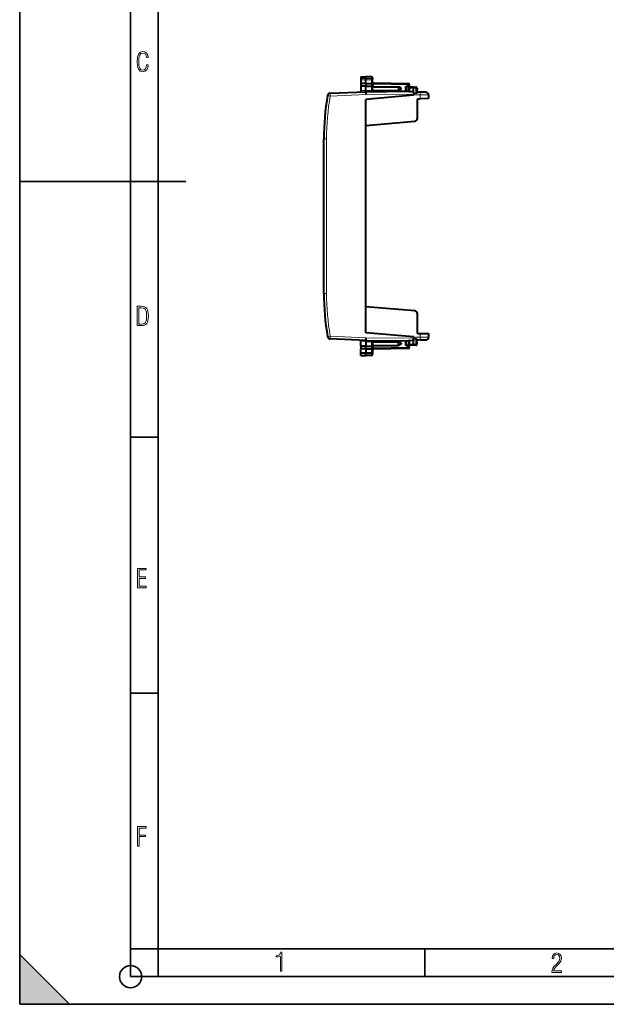
# Model space of a CAD drawing. Extents: x 0 to 420, y 0 to 297.
# Drawn here: x 0 to 106, y 0 to 178 of the extents above; entities that cross this region are included whole.
import ezdxf

# ---------------------------------------------------------------- set-up
doc = ezdxf.new("R2010")
doc.units = 0

msp = doc.modelspace()

# ---------------------------------------------------------------- linework, layer by layer
at = {"color": 7, "lineweight": 35}
for p, q in [((0, 0), (0, 297)), ((0, 0), (0, 297)), ((20.000401, 4.99976), (20.000401, 292)), ((25.000401, 9.99976), (25.000401, 287)), ((0, 148.5), (30, 148.5)), ((20.000401, 102.333), (25.000401, 102.333)), ((20.000401, 56.166599), (25.000401, 56.166599)), ((0, 9), (9, 0)), ((0, 0), (0, 9)), ((20.000401, 10), (25.000401, 10)), ((20.000401, 9.99976), (25.000401, 9.99976)), ((25.000401, 9.99976), (410, 9.99976)), ((25.0005, 4.99976), (25.0005, 9.99976)), ((73.125504, 4.99976), (73.125504, 9.99976)), ((20.000401, 4.99976), (167.501007, 4.99976)), ((0, 0), (420, 0)), ((0, 0), (420, 0)), ((0, 0), (9, 0))]:
    msp.add_line(p, q, dxfattribs=at)
at = {"color": 7, "lineweight": 40}
for p, q in [((61.577473, 167.390137), (62.477474, 167.405838)), ((61.577473, 167.390137), (61.577473, 167.055923)), ((61.577473, 167.055923), (61.577473, 166.855164)), ((62.477474, 167.405838), (62.477474, 167.06987)), ((63.455963, 167.388763), (62.477474, 167.405838)), ((62.477474, 167.06987), (62.477474, 166.85199)), ((63.652473, 167.188797), (63.652473, 166.883041)), ((61.577473, 166.855164), (61.577473, 166.192535)), ((62.477474, 166.195602), (61.577473, 166.192535)), ((61.577473, 166.192535), (61.577473, 165.71524)), ((62.477474, 165.705841), (61.577473, 165.71524)), ((61.577473, 165.71524), (61.577473, 164.906845)), ((62.477474, 166.195602), (62.477474, 166.85199)), ((62.477474, 166.195602), (62.477474, 165.705841)), ((62.477474, 166.195602), (63.455963, 166.192261)), ((62.477474, 165.705841), (63.455963, 165.716064)), ((62.477474, 164.946136), (62.477474, 165.705841)), ((63.652473, 166.129761), (63.652473, 166.883041)), ((63.652473, 166.129761), (63.652473, 165.859085)), ((63.652473, 165.257584), (63.652473, 165.858124)), ((70.15596, 166.142319), (63.848984, 166.252411)), ((63.848984, 165.587494), (68.352554, 165.587509)), ((68.352524, 165.587509), (68.352524, 164.924179)), ((69.752281, 165.443512), (69.555962, 165.551788)), ((70.261581, 165.774734), (69.752472, 165.443344)), ((69.752472, 165.443344), (69.752472, 164.844055)), ((70.22747, 164.966675), (70.22747, 165.355835)), ((70.427475, 165.555847), (71.077469, 165.555847)), ((71.077469, 165.555847), (71.505966, 165.54837)), ((71.077469, 164.795151), (71.077469, 165.355927)), ((71.077492, 165.555435), (71.077477, 165.355927)), ((71.702202, 165.337921), (71.673981, 164.799515)), ((56.02681, 164.424194), (62.477474, 164.705841)), ((61.577473, 164.906845), (61.577473, 164.66655)), ((62.477474, 164.705963), (62.477474, 164.946136)), ((62.477474, 164.705841), (70.029221, 164.771744)), ((62.477474, 164.705597), (62.477474, 164.205551)), ((71.077469, 164.055847), (62.477474, 163.303436)), ((63.843292, 164.924179), (68.352554, 164.924179)), ((69.752472, 164.844055), (69.752472, 164.76889)), ((71.077469, 164.780899), (71.077469, 164.795151)), ((71.077469, 164.648193), (71.077469, 164.78093)), ((71.077469, 164.648193), (71.077469, 164.280914)), ((71.077469, 164.280914), (71.077469, 164.055847)), ((72.290565, 164.620209), (71.873787, 164.62384)), ((73.281342, 164.611557), (72.290565, 164.620209)), ((73.777473, 164.111572), (73.777473, 163.455841)), ((62.477474, 158.605835), (62.477474, 163.303436)), ((71.777473, 163.438385), (72.290565, 163.442871)), ((71.777473, 159.877655), (71.777473, 163.438385)), ((73.777473, 163.455841), (72.290565, 163.442871)), ((62.477474, 158.605835), (71.321053, 159.379547)), ((62.477482, 125.905838), (62.477474, 158.605835)), ((54.87748, 142.255844), (54.877476, 156.22522)), ((54.87748, 128.286453), (54.87748, 142.255844)), ((71.32106, 125.132126), (62.477482, 125.905838)), ((62.477482, 121.208244), (62.477482, 125.905838)), ((71.777481, 121.073296), (71.777481, 124.634033)), ((71.077484, 120.455841), (62.477482, 121.208244)), ((71.777481, 121.073296), (72.290573, 121.068817)), ((72.290573, 121.068817), (73.777481, 121.05584)), ((73.777481, 121.05584), (73.777481, 120.400116)), ((62.477482, 119.80584), (56.026817, 120.087479)), ((61.57748, 119.604828), (61.57748, 119.845139)), ((61.57748, 118.79644), (61.57748, 119.604828)), ((62.477482, 120.306129), (62.477482, 119.806091)), ((62.477482, 119.80584), (70.029228, 119.739937)), ((62.477482, 119.80571), (62.477482, 119.565536)), ((62.477482, 119.565536), (62.477482, 118.80584)), ((63.652481, 119.254097), (63.652481, 118.653557)), ((63.8433, 119.587502), (68.352562, 119.587502)), ((68.352531, 118.924179), (68.352531, 119.587502)), ((69.752296, 119.068176), (69.555969, 118.959892)), ((69.75248, 119.742775), (69.75248, 119.667641)), ((69.75248, 119.068336), (69.75248, 119.667641)), ((69.75248, 119.068344), (70.261589, 118.736946)), ((70.227478, 119.155846), (70.227478, 119.545013)), ((71.077484, 120.455841), (71.077484, 120.230774)), ((71.077484, 119.863487), (71.077484, 120.230774)), ((71.077484, 119.863487), (71.077484, 119.730759)), ((71.077484, 119.716537), (71.077484, 119.730789)), ((71.077484, 119.155754), (71.077484, 119.716537)), ((71.077484, 119.155754), (71.077499, 118.956245)), ((71.702209, 119.173759), (71.673988, 119.712173)), ((72.290573, 119.891479), (71.873795, 119.88784)), ((72.290573, 119.891479), (73.281349, 119.900124)), ((62.477482, 118.80584), (61.57748, 118.79644)), ((61.57748, 118.79644), (61.57748, 118.319153)), ((62.477482, 118.316086), (61.57748, 118.319153)), ((61.577484, 117.656517), (61.57748, 118.319153)), ((61.577484, 117.455757), (61.577484, 117.656517)), ((61.577484, 117.121552), (61.577484, 117.455757)), ((62.477482, 118.80584), (63.455971, 118.795616)), ((62.477482, 118.316086), (62.477482, 118.80584)), ((62.477482, 118.316086), (63.455971, 118.319427)), ((62.477482, 118.316086), (62.477482, 117.659683)), ((62.477482, 117.441803), (62.477482, 117.659683)), ((62.477482, 117.105843), (62.477482, 117.441803)), ((63.652481, 118.652596), (63.652481, 118.38192)), ((63.652481, 118.38192), (63.652481, 117.628647)), ((63.652481, 117.628647), (63.652481, 117.322891)), ((63.848991, 118.924179), (68.352562, 118.924179)), ((70.155975, 118.369362), (63.848991, 118.25927)), ((71.077484, 118.955841), (70.427483, 118.955841)), ((71.505974, 118.963326), (71.077484, 118.955841)), ((61.577484, 117.121552), (62.477482, 117.105843)), ((63.455975, 117.122917), (62.477482, 117.105843))]:
    msp.add_line(p, q, dxfattribs=at)
at = {"color": 7, "lineweight": 18}
for p, q in [((61.577473, 167.055923), (62.477474, 167.06987)), ((63.455963, 167.054703), (62.477474, 167.06987)), ((63.455963, 167.388763), (63.455963, 167.054703)), ((63.455963, 167.054703), (63.455963, 166.855438)), ((61.577473, 166.855164), (62.477474, 166.85199)), ((63.455963, 166.855438), (62.477474, 166.85199)), ((63.455963, 166.192261), (63.455963, 166.855438)), ((63.455963, 166.192261), (63.455963, 165.716064)), ((63.455963, 164.937546), (63.455963, 165.716064)), ((63.848984, 166.052444), (63.652473, 166.052444)), ((63.848984, 166.052444), (63.848984, 165.587494)), ((70.15596, 165.942352), (63.848984, 166.052444)), ((70.15596, 165.942352), (69.555962, 165.551788)), ((69.555962, 165.551788), (69.555962, 164.844055)), ((70.427475, 165.355835), (70.22747, 165.355835)), ((70.427475, 165.355835), (70.427475, 165.555847)), ((70.427475, 165.355835), (71.077469, 165.355835)), ((70.427475, 164.78418), (70.427475, 165.355835)), ((71.077469, 165.355927), (71.509453, 165.348389)), ((71.509453, 165.348389), (71.462997, 164.461945)), ((56.044254, 163.924683), (55.5564, 164.011124)), ((56.044254, 163.924683), (62.477474, 164.205551)), ((61.577473, 164.906845), (62.477474, 164.946136)), ((63.455963, 164.937546), (62.47747, 164.946075)), ((62.47747, 164.205856), (71.077469, 164.280914)), ((63.649082, 164.901291), (63.652473, 165.257584)), ((63.842201, 164.893906), (63.649082, 164.901291)), ((63.677559, 165.257584), (63.652473, 165.257584)), ((63.842201, 164.893906), (63.843292, 164.924179)), ((69.555962, 164.844055), (63.842201, 164.893906)), ((69.752472, 164.844055), (69.555962, 164.844055)), ((69.555962, 164.844055), (69.556366, 164.767609)), ((70.029266, 164.771301), (70.029419, 164.768127)), ((71.077469, 164.795151), (70.427475, 164.78418)), ((70.427475, 164.78418), (70.429939, 164.638779)), ((71.077469, 164.648193), (70.429939, 164.638779)), ((71.462997, 164.461945), (71.077469, 164.446045)), ((71.467606, 164.366364), (71.077469, 164.355835)), ((72.290565, 164.120224), (71.077469, 164.130814)), ((71.462997, 164.461945), (71.467606, 164.366364)), ((71.871506, 164.598999), (71.873718, 164.623489)), ((72.290565, 164.120224), (72.290565, 163.442871)), ((73.777473, 164.111572), (72.290565, 164.120224)), ((54.877476, 156.22522), (55.373112, 156.22522)), ((55.373116, 128.286453), (55.373112, 156.22522)), ((54.87748, 128.286453), (55.373116, 128.286453)), ((72.290573, 121.068817), (72.290573, 120.391464)), ((62.477482, 120.306129), (56.044262, 120.587006)), ((61.57748, 119.604828), (62.477482, 119.565536)), ((62.477478, 120.305824), (71.077484, 120.230774)), ((63.455971, 119.574135), (62.477482, 119.565598)), ((63.455971, 119.574135), (63.455971, 118.795616)), ((63.64909, 119.61039), (63.842209, 119.617775)), ((63.64909, 119.61039), (63.652481, 119.254097)), ((63.652481, 119.254097), (63.677567, 119.254097)), ((69.555969, 119.667641), (63.842209, 119.617775)), ((63.842209, 119.617775), (63.8433, 119.587502)), ((69.556374, 119.744064), (69.555969, 119.667641)), ((69.75248, 119.667641), (69.555969, 119.667641)), ((69.555969, 118.959892), (69.555969, 119.667641)), ((70.029274, 119.740273), (70.029411, 119.74308)), ((70.227478, 119.155846), (70.427483, 119.155846)), ((70.429947, 119.872902), (70.427483, 119.727501)), ((71.077484, 119.716537), (70.427483, 119.727501)), ((70.427483, 119.155846), (70.427483, 119.727501)), ((71.077484, 119.155846), (70.427483, 119.155846)), ((70.427483, 118.955841), (70.427483, 119.155846)), ((71.077484, 119.863487), (70.429947, 119.872902)), ((72.290573, 120.391464), (71.077484, 120.380875)), ((71.467621, 120.145325), (71.077484, 120.155853)), ((71.463005, 120.049744), (71.077484, 120.065643)), ((71.50946, 119.163292), (71.077484, 119.155754)), ((71.467621, 120.145325), (71.463005, 120.049744)), ((71.50946, 119.163292), (71.463005, 120.049744)), ((71.873734, 119.8881), (71.871513, 119.912682)), ((72.290573, 120.391464), (73.777481, 120.400116)), ((61.577484, 117.656517), (62.477482, 117.659683)), ((61.577484, 117.455757), (62.477482, 117.441803)), ((63.455975, 117.656242), (62.477482, 117.659683)), ((63.455975, 117.45697), (62.477482, 117.441803)), ((63.455971, 118.319427), (63.455971, 118.795616)), ((63.455971, 118.319427), (63.455975, 117.656242)), ((63.455975, 117.656242), (63.455975, 117.45697)), ((63.455975, 117.45697), (63.455975, 117.122917)), ((63.652481, 118.459244), (63.848991, 118.459244)), ((63.848991, 118.459244), (63.848991, 118.924179)), ((70.155975, 118.569328), (63.848991, 118.459244)), ((69.555969, 118.959892), (70.155975, 118.569328))]:
    msp.add_line(p, q, dxfattribs=at)
for points in [[(23.198622, 169.552216), (22.902647, 169.552216), (22.82748, 169.129395), (22.686541, 168.82402), (22.475132, 168.640808), (22.207346, 168.579727), (21.878487, 168.673691), (21.652983, 168.964966), (21.521441, 169.448853), (21.479158, 170.130066), (21.521441, 170.80658), (21.652983, 171.290466), (21.878487, 171.581741), (22.207346, 171.680405), (22.470432, 171.624023), (22.677145, 171.468994), (22.813387, 171.210602), (22.87446, 170.862946), (23.175131, 170.862946), (23.095264, 171.323349), (22.902647, 171.661606), (22.597279, 171.873016), (22.207346, 171.948181), (21.737547, 171.835434), (21.418083, 171.497177), (21.230165, 170.928726), (21.173788, 170.130066), (21.230165, 169.322006), (21.418083, 168.753555), (21.737547, 168.415298), (22.207346, 168.307251), (22.601976, 168.382416), (22.902647, 168.61731), (23.099964, 169.007248)], [(21.209959, 122.479729), (21.938147, 122.479729), (22.267006, 122.49852), (22.53949, 122.573685), (22.760294, 122.695839), (22.93412, 122.879059), (23.060965, 123.118652), (23.150227, 123.419327), (23.201904, 123.790466), (23.220697, 124.232079), (23.201904, 124.668991), (23.150227, 125.040131), (23.065662, 125.340805), (22.93412, 125.580399), (22.760294, 125.758926), (22.53949, 125.881073), (22.262308, 125.956238), (21.938147, 125.979729), (21.209959, 125.979729)], [(21.501234, 122.742813), (21.501234, 125.721336), (21.919355, 125.721336), (22.407946, 125.641472), (22.708616, 125.387779), (22.858952, 124.927383), (22.891838, 124.607918), (22.905931, 124.227379), (22.858952, 123.527382), (22.708616, 123.066978), (22.407946, 122.817986), (21.919355, 122.742813)], [(21.244259, 75.172127), (22.850969, 75.172127), (22.850969, 75.444611), (21.535534, 75.444611), (21.535534, 76.868103), (22.719427, 76.868103), (22.719427, 77.135887), (21.535534, 77.135887), (21.535534, 78.399643), (22.850969, 78.399643), (22.850969, 78.672127), (21.244259, 78.672127)], [(21.244259, 28.569124), (21.535534, 28.569124), (21.535534, 30.265097), (22.719427, 30.265097), (22.719427, 30.532883), (21.535534, 30.532883), (21.535534, 31.79664), (22.850969, 31.79664), (22.850969, 32.069122), (21.244259, 32.069122)], [(47.03595, 5.977674), (47.322525, 5.977674), (47.322525, 9.425997), (47.101723, 9.425997), (47.026554, 9.120627), (46.876217, 8.918613), (46.63662, 8.796467), (46.303062, 8.754185), (46.303062, 8.575661), (46.490982, 8.570963), (47.03595, 8.613245)], [(96.03479, 5.748185), (97.749557, 5.748185), (97.749557, 6.034762), (96.349556, 6.034762), (96.396538, 6.279058), (96.537476, 6.518655), (96.758286, 6.777044), (97.049561, 7.063622), (97.373718, 7.378386), (97.632111, 7.763621), (97.740166, 8.332078), (97.679092, 8.722011), (97.509964, 9.013286), (97.24218, 9.196507), (96.899223, 9.26228), (96.560966, 9.196507), (96.307274, 9.00389), (96.142845, 8.698521), (96.086472, 8.294494), (96.086472, 8.242816), (96.354256, 8.242816), (96.391838, 8.571675), (96.499893, 8.811273), (96.678421, 8.952211), (96.927414, 8.999191), (97.138824, 8.952211), (97.303253, 8.825366), (97.411301, 8.623353), (97.448891, 8.355568), (97.397209, 8.007916), (97.256271, 7.721339), (96.786469, 7.195165), (96.457611, 6.85691), (96.218018, 6.537447), (96.081772, 6.175702)]]:
    msp.add_lwpolyline(points, close=True, dxfattribs=at)
for points in [[(63.652473, 166.883041), (63.649082, 166.91423), (63.639015, 166.944504), (63.622887, 166.972321), (63.595581, 167.002213), (63.545071, 167.034363), (63.485542, 167.051895), (63.455963, 167.054703)], [(63.652473, 166.883041), (63.652145, 166.881638), (63.651558, 166.880707), (63.649506, 166.878845), (63.644291, 166.876083), (63.626949, 166.870895), (63.568874, 166.862457), (63.455963, 166.855438)], [(70.429939, 164.638779), (70.377373, 164.640335), (70.32579, 164.646332), (70.275902, 164.656219), (70.239883, 164.665756), (70.205254, 164.676727), (70.134422, 164.704498), (70.074005, 164.734467), (70.04425, 164.752884), (70.034599, 164.76059), (70.030045, 164.766022), (70.029419, 164.768127)], [(70.427475, 164.78418), (70.407349, 164.785416), (70.387497, 164.790359), (70.371414, 164.797028), (70.355888, 164.805664), (70.335213, 164.820374), (70.315964, 164.837296), (70.28801, 164.867188), (70.263611, 164.89859), (70.243752, 164.928909), (70.230637, 164.954437), (70.22747, 164.966675)], [(71.673981, 164.799515), (71.672302, 164.785446), (71.668922, 164.769943), (71.65834, 164.736252), (71.644241, 164.70076), (71.61882, 164.6465), (71.58931, 164.592133), (71.555428, 164.539185), (71.528824, 164.505447), (71.514183, 164.490356), (71.495018, 164.47493), (71.474701, 164.464691), (71.462997, 164.461945)], [(71.871506, 164.598999), (71.869217, 164.589981), (71.864059, 164.580078), (71.855179, 164.567841), (71.830826, 164.542206), (71.790001, 164.507645), (71.743004, 164.473679), (71.691292, 164.441193), (71.634613, 164.411179), (71.604141, 164.39769), (71.572121, 164.385788), (71.521332, 164.37233), (71.494713, 164.36824), (71.467606, 164.366364)], [(70.429947, 119.872902), (70.37738, 119.871353), (70.325798, 119.865356), (70.275917, 119.855461), (70.239899, 119.845932), (70.205269, 119.834961), (70.13443, 119.807182), (70.074013, 119.777222), (70.044258, 119.758804), (70.034607, 119.751106), (70.030052, 119.745659), (70.029427, 119.743561)], [(70.427483, 119.727501), (70.407356, 119.726273), (70.387505, 119.721321), (70.371429, 119.714661), (70.355896, 119.706032), (70.33522, 119.691307), (70.315979, 119.674393), (70.288078, 119.644554), (70.263649, 119.613098), (70.243736, 119.582718), (70.230644, 119.557251), (70.227478, 119.545013)], [(71.673988, 119.712173), (71.672318, 119.726242), (71.66893, 119.741745), (71.658356, 119.775429), (71.644249, 119.810921), (71.618828, 119.865196), (71.589317, 119.919563), (71.555435, 119.972504), (71.528824, 120.006233), (71.514191, 120.021324), (71.495026, 120.036758), (71.474716, 120.047005), (71.463005, 120.049744)], [(71.871513, 119.912682), (71.869225, 119.921707), (71.864067, 119.93161), (71.855186, 119.943848), (71.830833, 119.96949), (71.790024, 120.004036), (71.743019, 120.037994), (71.691292, 120.070496), (71.634605, 120.100517), (71.604134, 120.113998), (71.572121, 120.1259), (71.521339, 120.139359), (71.49472, 120.14344), (71.467621, 120.145325)], [(63.652481, 117.628647), (63.652153, 117.630043), (63.651566, 117.630974), (63.649517, 117.632835), (63.644302, 117.635605), (63.626961, 117.640785), (63.568886, 117.649216), (63.455975, 117.656242)], [(63.652481, 117.628647), (63.64909, 117.597458), (63.639027, 117.567177), (63.622898, 117.53936), (63.595589, 117.509468), (63.545082, 117.477325), (63.48555, 117.459778), (63.455975, 117.45697)]]:
    msp.add_lwpolyline(points, dxfattribs=at)
at = {"color": 7, "lineweight": 40}
for points in [[(63.652473, 166.129761), (63.65057, 166.142578), (63.644489, 166.153595), (63.635056, 166.162308), (63.622025, 166.169693), (63.601376, 166.177155), (63.576897, 166.182816), (63.549175, 166.187012), (63.519264, 166.189896), (63.455963, 166.192261)], [(63.652473, 165.859085), (63.651405, 165.841003), (63.647999, 165.823486), (63.642189, 165.807129), (63.633884, 165.791809), (63.624767, 165.779541), (63.613876, 165.768234), (63.599693, 165.756744), (63.583717, 165.746628), (63.549656, 165.731506), (63.527443, 165.72493), (63.504181, 165.720169), (63.455963, 165.716064)], [(63.677559, 165.257584), (63.680298, 165.331116), (63.683903, 165.367828), (63.689415, 165.404175), (63.7006, 165.45137), (63.708267, 165.473999), (63.717617, 165.495682), (63.728916, 165.516129), (63.742458, 165.535034), (63.761105, 165.554245), (63.783226, 165.569977), (63.808365, 165.5811), (63.828362, 165.585892), (63.848984, 165.587494)], [(68.352524, 164.924179), (68.439972, 164.956985), (68.525734, 164.991974), (68.590721, 165.021103), (68.653854, 165.052597), (68.696686, 165.076584), (68.737602, 165.102524), (68.775566, 165.130859), (68.801071, 165.153915), (68.822929, 165.178741), (68.839088, 165.204056), (68.849365, 165.230896), (68.852394, 165.252869), (68.850578, 165.275146), (68.844131, 165.296722), (68.829376, 165.323975), (68.809158, 165.349335), (68.788635, 165.369568), (68.765816, 165.388641), (68.731895, 165.41301), (68.695976, 165.435532), (68.626472, 165.473206), (68.55397, 165.50737), (68.473907, 165.541245), (68.352524, 165.587494)], [(63.843292, 164.924179), (63.825016, 164.925446), (63.807301, 164.929214), (63.781261, 164.939911), (63.759136, 164.955124), (63.74115, 164.973267), (63.721973, 165.001434), (63.708065, 165.031479), (63.70031, 165.054352), (63.694191, 165.077591), (63.686626, 165.117752), (63.681759, 165.158401), (63.67852, 165.207886), (63.677559, 165.257584)], [(63.8433, 119.587502), (63.825024, 119.586227), (63.807308, 119.582466), (63.781273, 119.571762), (63.759144, 119.556557), (63.741161, 119.538422), (63.721981, 119.510254), (63.708076, 119.480202), (63.700317, 119.457321), (63.694202, 119.434097), (63.686634, 119.393929), (63.68177, 119.353279), (63.678528, 119.303795), (63.677567, 119.254097)], [(63.677567, 119.254097), (63.680309, 119.180557), (63.68391, 119.14386), (63.689423, 119.107506), (63.700611, 119.060318), (63.708275, 119.037682), (63.717628, 119.015999), (63.728928, 118.995552), (63.742466, 118.976654), (63.761112, 118.957436), (63.783237, 118.941711), (63.808376, 118.93058), (63.828369, 118.925797), (63.848991, 118.924179)], [(68.352531, 119.587502), (68.439987, 119.554703), (68.525742, 119.519707), (68.590729, 119.490578), (68.65387, 119.459091), (68.696701, 119.435104), (68.737617, 119.409157), (68.775574, 119.380829), (68.801086, 119.357765), (68.822937, 119.332947), (68.839096, 119.307632), (68.849373, 119.280777), (68.852402, 119.25882), (68.850586, 119.236542), (68.844147, 119.214958), (68.829384, 119.187721), (68.809166, 119.162346), (68.788643, 119.142113), (68.765823, 119.123055), (68.731903, 119.098671), (68.695984, 119.076157), (68.62648, 119.038467), (68.553986, 119.004311), (68.473923, 118.970444), (68.352531, 118.924179)], [(63.652481, 118.652596), (63.651417, 118.670685), (63.64801, 118.688202), (63.6422, 118.704544), (63.633892, 118.719879), (63.624775, 118.732132), (63.613888, 118.743446), (63.599705, 118.754944), (63.583725, 118.765053), (63.549667, 118.780182), (63.527454, 118.786751), (63.504189, 118.791504), (63.455971, 118.795616)], [(63.652481, 118.38192), (63.650581, 118.36911), (63.644501, 118.358078), (63.635067, 118.349365), (63.622036, 118.341988), (63.601383, 118.334534), (63.576908, 118.328865), (63.549187, 118.324669), (63.519272, 118.321785), (63.455971, 118.319427)]]:
    msp.add_lwpolyline(points, dxfattribs=at)
at = {"color": 7, "lineweight": 35}
msp.add_circle((20.000401, 4.99976), 2, dxfattribs=at)
at = {"color": 7, "lineweight": 40}
for centre, radius, start, end in [((63.452473, 167.188797), 0.2, 0.000011, 89.000008), ((63.852474, 166.452377), 0.2, 180.000009, 269.00001), ((70.152473, 165.942352), 0.2, 303.061402, 89.000008), ((70.427475, 165.355835), 0.2, 90.000009, 180.000009), ((71.502472, 165.348389), 0.2, 357.000011, 89.000008), ((99.877472, 156.225235), 45, 170.03648, 180.000009), ((56.048618, 163.924683), 0.5, 92.500009, 170.03648), ((70.027473, 164.971741), 0.2, 270.500008, 0.000011), ((71.875534, 164.823837), 0.2, 176.999981, 269.500014), ((73.277473, 164.111572), 0.5, 0.000011, 89.500012), ((71.277473, 159.877655), 0.5, 275.00001, 0.000017), ((99.87748, 128.286453), 45, 180.000009, 189.963533), ((71.277481, 124.634033), 0.5, 0.000017, 85.00001), ((56.048626, 120.587006), 0.5, 189.963533, 267.500012), ((70.027481, 119.539948), 0.2, 0.000011, 89.500012), ((70.427483, 119.155846), 0.2, 180.000009, 270.000011), ((71.50248, 119.163292), 0.2, 271.000012, 3.000011), ((71.875542, 119.687851), 0.2, 90.500013, 183.000005), ((73.277481, 120.400108), 0.5, 270.500015, 0.000011), ((63.452484, 117.322891), 0.2, 271.000012, 0.000011), ((63.852482, 118.059303), 0.2, 91.000011, 180.000009), ((70.152481, 118.569328), 0.2, 271.000012, 56.938626)]:
    msp.add_arc(centre, radius, start, end, dxfattribs=at)
at = {"color": 7, "lineweight": 18}
for centre, radius, start, end in [((67.591759, 166.170303), 3.744272, 178.749397, 181.803643), ((99.873108, 156.225235), 44.5, 170.03648, 180.000009), ((63.849541, 164.893158), 0.200547, 177.675309, 241.510753), ((70.02832, 164.967499), 0.199263, 270.314357, 359.761762), ((71.868835, 164.795517), 0.195726, 178.826824, 270.777956), ((99.873116, 128.286453), 44.5, 180.000009, 189.963533), ((63.849548, 119.618523), 0.200548, 118.493113, 182.324677), ((70.028328, 119.544189), 0.199263, 0.238265, 89.685664), ((71.868843, 119.716164), 0.195726, 89.222058, 181.173189), ((67.591766, 118.341385), 3.74427, 178.196384, 181.25063)]:
    msp.add_arc(centre, radius, start, end, dxfattribs=at)
for centre, major_axis, ratio, start_param, end_param in [((70.152473, 165.942352), (0.00349, 0.199966), 0.01745, 4.712693698, 6.2831853072), ((70.152473, 165.942352), (0.109108, -0.167618), 0.014627, 0.0000001099, 1.5612753542), ((71.502472, 165.348389), (0.00349, 0.199966), 0.034894, 4.7129981918, 6.2831853072), ((71.502472, 165.348389), (0.199726, -0.010468), 0.001828, 0.0000000069, 1.5359376063), ((56.048618, 163.924683), (-0.021809, 0.499527), 0.008718, 0, 1.5704155496), ((63.459454, 164.897278), (-0.001747, -0.199989), 0.01961, 4.5098313718, 5.8744307394), ((63.452477, 164.897339), (0.199997, -0.003639), 0.201302, 0.1880753754, 1.5570141573), ((63.845692, 164.893906), (0.001747, 0.199989), 0.017452, 1.5709487573, 2.6575516373), ((72.286201, 164.120224), (0.004364, 0.499985), 0.008726, 4.7124652639, 6.2831853072), ((56.048626, 120.587006), (-0.492458, -0.08651), 0.00151, 4.7209839862, 6.2831853072), ((56.048626, 120.587006), (-0.021809, -0.499527), 0.008718, 4.7127694955, 6.2831853072), ((63.459461, 119.614403), (-0.001747, 0.199989), 0.01961, 0.4088457582, 1.7733541977), ((63.452484, 119.614342), (0.199997, 0.003639), 0.201302, 4.7261711555, 6.0951099375), ((63.845699, 119.617775), (-0.001747, 0.199989), 0.017452, 0.4841102748, 1.5706441944), ((71.50248, 119.163292), (-0.00349, 0.199966), 0.034894, 3.1415926536, 4.7117800313), ((71.50248, 119.163292), (-0.199726, -0.010468), 0.001827, 1.605655061, 3.1415926536), ((72.286209, 120.391464), (-0.004364, 0.499985), 0.008726, 3.1415926536, 4.7123129591), ((70.152481, 118.569328), (-0.109108, -0.167618), 0.014627, 1.5803175192, 3.1415926536), ((70.152481, 118.569328), (-0.00349, 0.199966), 0.01745, 3.1415926536, 4.712084525)]:
    msp.add_ellipse(centre, major_axis=major_axis, ratio=ratio, start_param=start_param, end_param=end_param, dxfattribs=at)
at = {"color": 7, "lineweight": 5}
msp.add_solid([(0, 0), (9, 0), (0, 9)], dxfattribs=at)

doc.saveas('drawing.dxf')
